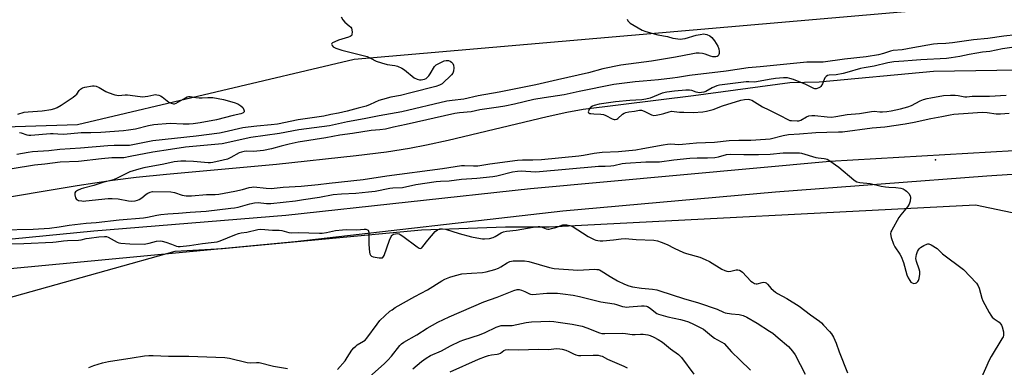
# Model space of a CAD drawing. Units: inches. Extents: x 1279767 to 1285767, y 557449 to 561450.
# Drawn here: x 1282460 to 1282903, y 558670 to 558826 of the extents above; entities that cross this region are included whole.
import ezdxf

# ---------------------------------------------------------------- set-up
doc = ezdxf.new("R2010")
doc.units = ezdxf.units.IN
doc.header["$MEASUREMENT"] = 0
for name, color, linetype in [('CNTRL-Analytical Point', 7, 'Continuous'), ('HYDRO-Single Line Stream', 4, 'Continuous'), ('NTRL-Trees', 3, 'Continuous'), ('TRANS-Driveway', 251, 'Continuous'), ('Undefined', 1, 'Continuous')]:
    doc.layers.add(name, color=color, linetype=linetype)

msp = doc.modelspace()

# ---------------------------------------------------------------- linework, layer by layer
at = {"layer": 'CNTRL-Analytical Point'}
msp.add_point((1282872.25, 558763.43, 510), dxfattribs=at)
at = {"layer": 'HYDRO-Single Line Stream'}
msp.add_lwpolyline([(1282444, 558744.79), (1282486.37, 558751.86), (1282502.21, 558754.26), (1282512.89, 558755.56), (1282526.47, 558756.97), (1282575.87, 558761.52), (1282611.81, 558765.32), (1282625.39, 558767.05), (1282635.74, 558768.62), (1282643.41, 558770.09), (1282653.17, 558772.25), (1282697.56, 558782.95), (1282706.47, 558784.85), (1282713.85, 558786.17), (1282763.47, 558792.3), (1282806.78, 558798.11), (1282819.93, 558798.51), (1282871.27, 558803.27), (1282918.89, 558803.93)], dxfattribs=at)
at = {"layer": 'NTRL-Trees'}
msp.add_lwpolyline([(1282390.42, 558334.84), (1282382.01, 558396.92), (1282391.48, 558421.13), (1282466.19, 558468.48), (1282504.07, 558509.52), (1282498.81, 558542.14), (1282465.14, 558569.5), (1282410.42, 558602.12), (1282408.31, 558650.53), (1282450.41, 558699.99), (1282499.32, 558713.67), (1282530.42, 558722.38), (1282551.58, 558723.52), (1282641.12, 558731.91), (1282678.9, 558733.31), (1282698.49, 558733.31), (1282890.27, 558743.13), (1283031.27, 558713.66), (1283128.08, 558658.95), (1283182.8, 558553.72), (1283214.37, 558457.96), (1283219.63, 558342.2)], dxfattribs=at)
msp.add_polyline3d([(1283317.34, 558395.7, 0), (1283278.04, 558493.94, 0), (1283210.25, 558672.75, 0), (1283144.42, 558747.42, 0), (1283008.84, 558830.93, 0), (1282966.65, 558851.13, 0), (1282933.48, 558854.36, 0), (1282872.41, 558831.09, 0), (1282610.81, 558808.47, 0), (1282486.43, 558779.12, 0), (1282369.18, 558775.42, 0), (1282222.8, 558764.25, 0), (1282162.88, 558756.11, 0), (1282056.1, 558734.47, 0)], dxfattribs=at)
at = {"layer": 'TRANS-Driveway'}
for points in [[(1282406.39, 558723.01, 0), (1282493.77, 558731.45, 0), (1282580.16, 558738.49, 0), (1282690.07, 558750.48, 0), (1282824.76, 558762.87, 0), (1282928.08, 558768.86, 0)], [(1282931.77, 558758.44, 0), (1282895.25, 558756.05, 0), (1282800.34, 558748.89, 0), (1282704.64, 558740.34, 0), (1282584.33, 558726.62, 0), (1282386.51, 558707.91, 0)]]:
    msp.add_polyline3d(points, dxfattribs=at)
at = {"layer": 'Undefined'}
for points, elevation in [([(1282733.63, 558826.61), (1282733.92, 558825.94), (1282734.34, 558825.39), (1282735, 558824.85), (1282740.38, 558821.75), (1282741.97, 558821.03), (1282747.34, 558819.58), (1282751.65, 558818.87), (1282754.1, 558818.13), (1282755.27, 558817.91), (1282757.35, 558817.7), (1282758.52, 558817.73), (1282759.64, 558817.97), (1282764.67, 558819.38), (1282766.38, 558819.77), (1282768.12, 558819.96), (1282768.68, 558819.93), (1282769.47, 558819.7), (1282770.72, 558819.08), (1282771.59, 558818.41), (1282772.79, 558816.85), (1282774.29, 558814.48), (1282774.83, 558813.26), (1282775, 558812.13), (1282774.95, 558811.26), (1282774.84, 558810.72), (1282774.48, 558810.11), (1282774.12, 558809.87), (1282773.47, 558809.67), (1282772.17, 558809.67), (1282771.05, 558809.93), (1282768.59, 558810.84), (1282767.49, 558811.17), (1282766.02, 558811.32), (1282764.54, 558811.31), (1282763.08, 558811.09), (1282755.26, 558809.58), (1282744.51, 558807.7), (1282730.75, 558805.95), (1282722.6, 558804.32), (1282716.2, 558802.58), (1282702.27, 558799.43), (1282692.49, 558797.11), (1282675.97, 558793.83), (1282666.64, 558792.11), (1282660.09, 558790.73), (1282654.92, 558790.1), (1282652.44, 558789.71), (1282632.3, 558785.01), (1282622.04, 558783.2), (1282615.32, 558781.79), (1282607.92, 558780.46), (1282599.72, 558778.73), (1282586.03, 558776.93), (1282577.22, 558775.21), (1282564.41, 558773.39), (1282551.49, 558770.67), (1282535, 558769.1), (1282528.26, 558768.02), (1282520.33, 558766.92), (1282510.14, 558764.85), (1282507.27, 558764.35), (1282501.96, 558764.24), (1282497.24, 558763.83), (1282486.9, 558762.68), (1282478.62, 558762.3), (1282471.83, 558761.49), (1282467.16, 558761.07), (1282457.1, 558759.36)], 514), ([(1282605.06, 558827.65), (1282605.78, 558826.36), (1282606.64, 558825.34), (1282608.66, 558823.63), (1282609.27, 558823.02), (1282609.58, 558822.56), (1282609.8, 558821.81), (1282609.89, 558820.73), (1282609.84, 558819.95), (1282609.72, 558819.49), (1282609.44, 558819.12), (1282609.02, 558818.85), (1282608.25, 558818.54), (1282603.75, 558817.15), (1282602.1, 558816.48), (1282601.13, 558815.98), (1282600.79, 558815.69), (1282600.67, 558815.33), (1282600.9, 558814.73), (1282601.41, 558814.2), (1282602.59, 558813.61), (1282605.27, 558812.71), (1282616.67, 558809.82), (1282618.21, 558809.17), (1282620.69, 558807.8), (1282623.17, 558806.97), (1282625.7, 558806.26), (1282629.16, 558805.74), (1282630.28, 558805.43), (1282632.2, 558804.58), (1282633.5, 558803.86), (1282634.44, 558803.14), (1282636.89, 558800.96), (1282637.84, 558800.26), (1282639.13, 558799.7), (1282640.22, 558799.43), (1282641.04, 558799.43), (1282642.39, 558799.73), (1282643.15, 558800.03), (1282643.81, 558800.51), (1282644.38, 558801.12), (1282645.06, 558802.03), (1282646.96, 558805.28), (1282647.32, 558805.7), (1282647.75, 558806.05), (1282649.26, 558806.89), (1282651.38, 558807.86), (1282652.19, 558808.08), (1282653.22, 558808.02), (1282653.95, 558807.78), (1282654.62, 558807.32), (1282655.17, 558806.67), (1282655.5, 558805.89), (1282655.58, 558804.72), (1282655.45, 558803.23), (1282655.22, 558802.41), (1282654.66, 558801.59), (1282650.37, 558797.62), (1282649.25, 558796.94), (1282647.61, 558796.38), (1282636.32, 558793.5), (1282631.66, 558792.39), (1282627.31, 558791.52), (1282623.59, 558790.56), (1282621.94, 558790.01), (1282618.04, 558788.28), (1282616.18, 558787.6), (1282612.69, 558786.56), (1282607.7, 558785.3), (1282603.81, 558784.41), (1282600.34, 558783.77), (1282597.16, 558783.01), (1282585.68, 558781.46), (1282576.43, 558779.5), (1282573.46, 558779.13), (1282567.15, 558778.61), (1282563.21, 558778.16), (1282560.83, 558777.73), (1282552.32, 558775.79), (1282550.25, 558775.4), (1282539.85, 558774.08), (1282520.32, 558771.9), (1282518.09, 558771.53), (1282509.76, 558769.89), (1282508.16, 558769.79), (1282503.01, 558769.9), (1282500.04, 558769.77), (1282487.86, 558768.58), (1282478.51, 558768), (1282473.56, 558767.48), (1282466.17, 558767.02), (1282464.26, 558766.78), (1282459.21, 558765.82)], 516), ([(1282908.44, 558819.54), (1282903, 558818.95), (1282895.71, 558817.97), (1282889.31, 558817.36), (1282879.93, 558816.02), (1282876.89, 558815.74), (1282873.13, 558815.53), (1282871.36, 558815.34), (1282862.04, 558813.79), (1282857.25, 558812.79), (1282853.18, 558812.49), (1282851.92, 558812.2), (1282848.77, 558811.18), (1282846.53, 558810.59), (1282841.11, 558809.69), (1282831.27, 558808.66), (1282821.73, 558807.37), (1282819.74, 558807.31), (1282814.35, 558807.37), (1282793.34, 558805.17), (1282787.95, 558804.74), (1282778.06, 558803.27), (1282761.58, 558801.3), (1282756.22, 558800.37), (1282753.99, 558800.05), (1282747.6, 558799.29), (1282740.79, 558798.83), (1282737.21, 558798.51), (1282731.17, 558797.78), (1282727.57, 558797.24), (1282711.93, 558794.19), (1282705.26, 558792.58), (1282696.32, 558791.31), (1282691.63, 558790.45), (1282682.92, 558788.39), (1282678.62, 558787.56), (1282675.78, 558787.07), (1282667.41, 558785.87), (1282663.39, 558785.01), (1282658.26, 558784.59), (1282656.12, 558784.28), (1282634.27, 558779.24), (1282628.56, 558778.16), (1282626.08, 558777.45), (1282624.96, 558777.2), (1282622.36, 558776.84), (1282618.46, 558776.58), (1282610.13, 558775.25), (1282604.4, 558774.52), (1282598.17, 558773.29), (1282585.73, 558771.31), (1282581.55, 558770.48), (1282577.96, 558769.59), (1282573.72, 558768.41), (1282570.1, 558767.62), (1282565.52, 558767.21), (1282562.52, 558767.27), (1282561.36, 558767.17), (1282560.22, 558766.88), (1282559.12, 558766.49), (1282555.4, 558764.42), (1282553.86, 558763.77), (1282551.95, 558763.22), (1282547.24, 558762.19), (1282546.19, 558762.05), (1282545.21, 558762.04), (1282538.61, 558762.7), (1282535.14, 558762.88), (1282532.95, 558762.83), (1282529.91, 558762.44), (1282525.27, 558761.49), (1282516.24, 558759.88), (1282513.99, 558759.29), (1282509.92, 558757.95), (1282504.58, 558755.29), (1282502.59, 558754.48), (1282497.8, 558753.27), (1282493.79, 558751.91), (1282489.19, 558750.7), (1282488.06, 558750.32), (1282486.48, 558749.59), (1282485.58, 558749), (1282485.29, 558748.63), (1282485.21, 558748.41), (1282485.21, 558747.64), (1282485.56, 558746.29), (1282485.97, 558745.65), (1282486.41, 558745.38), (1282486.92, 558745.21), (1282488.36, 558744.97), (1282489.24, 558744.91), (1282490.27, 558744.95), (1282500.27, 558745.99), (1282502.06, 558746.07), (1282504.74, 558745.91), (1282509.4, 558745.04), (1282510.84, 558744.88), (1282512.45, 558745.05), (1282513.47, 558745.3), (1282514.22, 558745.58), (1282515.39, 558746.28), (1282517.35, 558747.97), (1282518.04, 558748.47), (1282519.07, 558748.94), (1282520.2, 558749.17), (1282528.45, 558749.1), (1282530.01, 558748.77), (1282533.45, 558747.58), (1282535.38, 558747.29), (1282537.75, 558747.3), (1282544.42, 558747.82), (1282547.15, 558747.76), (1282548.28, 558747.81), (1282550.01, 558748.03), (1282557.21, 558749.28), (1282560.6, 558750.03), (1282563.68, 558750.95), (1282564.77, 558751.19), (1282565.78, 558751.21), (1282571.24, 558750.66), (1282573.52, 558750.57), (1282578.96, 558751.12), (1282586.95, 558751.56), (1282594.65, 558752.32), (1282599.59, 558752.93), (1282614.93, 558754.55), (1282625.47, 558756.16), (1282650.6, 558759.46), (1282659.08, 558760.8), (1282660.41, 558760.86), (1282664.48, 558760.66), (1282666.47, 558760.7), (1282671.89, 558761.54), (1282684.3, 558763.21), (1282686.57, 558763.38), (1282691.17, 558763.44), (1282695.05, 558763.6), (1282711.83, 558765.17), (1282713.93, 558765.45), (1282718.81, 558766.39), (1282722.29, 558766.88), (1282729.64, 558767.13), (1282737.47, 558767.93), (1282740.68, 558768.44), (1282749.78, 558770.22), (1282751.77, 558770.49), (1282753.19, 558770.57), (1282756.78, 558770.36), (1282758.42, 558770.39), (1282764.69, 558770.98), (1282772.86, 558771.42), (1282779.42, 558772.08), (1282783.75, 558772.29), (1282789.26, 558772.29), (1282795.81, 558772.67), (1282797.85, 558772.91), (1282803.7, 558774.41), (1282806.13, 558774.8), (1282811.06, 558775.08), (1282818.36, 558775.75), (1282823.32, 558775.78), (1282828.62, 558775.93), (1282830.36, 558776.06), (1282843.77, 558777.76), (1282849.4, 558778.24), (1282858.54, 558779.57), (1282862.66, 558780.34), (1282870.17, 558782.05), (1282875, 558782.83), (1282878.87, 558783.7), (1282880.42, 558783.93), (1282886.97, 558784.31), (1282893.27, 558784.8), (1282895.37, 558784.69), (1282899.45, 558784.15), (1282901.38, 558784.11), (1282905.38, 558784.38)], 512), ([(1282908.68, 558814.12), (1282902.3, 558813.26), (1282896.71, 558812.1), (1282893.29, 558811.72), (1282890.76, 558811.33), (1282887.39, 558810.72), (1282883.09, 558809.81), (1282879.19, 558809.19), (1282877.16, 558809.01), (1282865.6, 558808.42), (1282861.72, 558808.01), (1282857.94, 558807.79), (1282853.41, 558807.41), (1282850.71, 558807.06), (1282844.7, 558805.5), (1282840.14, 558804.76), (1282838.42, 558804.39), (1282832.3, 558802.61), (1282830.68, 558802.22), (1282827.58, 558801.63), (1282824.44, 558801.44), (1282823.65, 558801.28), (1282823, 558800.89), (1282822.5, 558800.25), (1282822.12, 558799.49), (1282821.4, 558797.58), (1282820.71, 558796.41), (1282820.31, 558796.04), (1282819.83, 558795.75), (1282819.03, 558795.43), (1282818.49, 558795.31), (1282817.96, 558795.32), (1282817.46, 558795.45), (1282813.96, 558797.27), (1282808.41, 558799.47), (1282806.72, 558800.03), (1282805.61, 558800.19), (1282803.92, 558800.21), (1282800.28, 558799.92), (1282797.44, 558799.58), (1282791.66, 558798.42), (1282790.86, 558798.37), (1282788.26, 558798.5), (1282787.09, 558798.46), (1282775.11, 558796.91), (1282773.97, 558796.64), (1282772.85, 558796.27), (1282771.83, 558795.78), (1282768.89, 558794.12), (1282768.08, 558793.84), (1282766.95, 558793.61), (1282766.1, 558793.54), (1282765.3, 558793.62), (1282764.55, 558793.82), (1282762.67, 558794.54), (1282761.63, 558794.71), (1282759.97, 558794.68), (1282754.94, 558794.29), (1282751.47, 558793.79), (1282749.34, 558793.34), (1282743.88, 558791.16), (1282741.99, 558790.63), (1282740.2, 558790.43), (1282734.76, 558790.1), (1282728.41, 558789.51), (1282720.99, 558788.38), (1282718.78, 558787.8), (1282718.01, 558787.5), (1282717.31, 558787.12), (1282716.93, 558786.77), (1282716.63, 558786.33), (1282716.29, 558785.62), (1282716.12, 558784.95), (1282716.18, 558784.6), (1282716.3, 558784.47), (1282716.69, 558784.3), (1282717.19, 558784.19), (1282718.62, 558784.07), (1282721.78, 558783.95), (1282722.88, 558783.79), (1282723.97, 558783.35), (1282726.89, 558781.8), (1282727.71, 558781.53), (1282728.21, 558781.5), (1282728.93, 558781.65), (1282729.4, 558781.92), (1282731.53, 558783.93), (1282732.22, 558784.44), (1282732.98, 558784.75), (1282734.35, 558785.04), (1282736.87, 558785.32), (1282739.16, 558785.7), (1282740, 558785.7), (1282741.24, 558785.28), (1282744.5, 558783.58), (1282745.55, 558783.33), (1282746.65, 558783.43), (1282748.91, 558783.91), (1282750.02, 558784.21), (1282752.41, 558785.03), (1282753.5, 558785.23), (1282754.65, 558785.19), (1282757.05, 558784.87), (1282759.12, 558784.78), (1282763.28, 558784.75), (1282767.54, 558784.99), (1282769.23, 558785.28), (1282772.27, 558786.03), (1282776.51, 558787.61), (1282784.63, 558790.22), (1282786.29, 558790.57), (1282787.93, 558790.69), (1282788.63, 558790.56), (1282789.58, 558790.17), (1282794.41, 558787.27), (1282797.34, 558785.9), (1282802.13, 558783.52), (1282806.16, 558781.32), (1282806.67, 558781.15), (1282807.48, 558781.02), (1282810, 558780.94), (1282810.83, 558781.01), (1282811.62, 558781.22), (1282814.23, 558782.74), (1282815.25, 558783.11), (1282816.58, 558783.38), (1282818.01, 558783.37), (1282823.54, 558782.69), (1282825.39, 558782.63), (1282827.42, 558782.89), (1282832.55, 558783.81), (1282838.1, 558784.29), (1282843.48, 558785.19), (1282844.6, 558785.23), (1282847.14, 558785.02), (1282848.32, 558785), (1282850.27, 558785.19), (1282852.24, 558785.48), (1282856.49, 558786.29), (1282859.82, 558787.28), (1282861.36, 558787.9), (1282865.35, 558789.87), (1282866.88, 558790.46), (1282868.48, 558790.97), (1282870.1, 558791.34), (1282875.8, 558792.36), (1282879, 558792.49), (1282881.04, 558792.48), (1282882.37, 558792.31), (1282885.42, 558791.76), (1282886.27, 558791.69), (1282888.65, 558792.01), (1282889.73, 558792.08), (1282896.53, 558792.01), (1282903.92, 558792.41)], 510), ([(1282459.66, 558783.94), (1282462.53, 558784.77), (1282464.28, 558785.03), (1282470.58, 558785.48), (1282474.6, 558786.05), (1282476.27, 558786.48), (1282477.32, 558787), (1282479.09, 558788.05), (1282484.5, 558791.6), (1282485.44, 558792.31), (1282486.08, 558792.92), (1282487.25, 558794.56), (1282487.83, 558795.15), (1282488.73, 558795.77), (1282489.79, 558796.11), (1282493.16, 558796.66), (1282494, 558796.65), (1282494.83, 558796.5), (1282496.17, 558795.98), (1282499.17, 558794.15), (1282500.2, 558793.62), (1282503.25, 558792.6), (1282504.09, 558792.41), (1282504.96, 558792.35), (1282507.88, 558792.55), (1282508.99, 558792.55), (1282514.58, 558791.8), (1282515.75, 558791.72), (1282518.06, 558791.97), (1282520.75, 558792.65), (1282521.3, 558792.7), (1282522.16, 558792.63), (1282523, 558792.45), (1282523.79, 558792.13), (1282524.51, 558791.67), (1282527.53, 558789.36), (1282528.54, 558788.87), (1282529.6, 558788.61), (1282530.12, 558788.65), (1282530.87, 558788.92), (1282534.98, 558791.29), (1282535.76, 558791.66), (1282536.3, 558791.81), (1282537.11, 558791.82), (1282539.6, 558791.39), (1282541.08, 558791.26), (1282542.57, 558791.26), (1282545.07, 558791.48), (1282547.26, 558791.35), (1282552.14, 558790.53), (1282556.89, 558789.13), (1282558.54, 558788.54), (1282559.96, 558787.65), (1282560.74, 558786.9), (1282561.21, 558785.95), (1282561.33, 558785.47), (1282561.33, 558785.02), (1282561.26, 558784.83), (1282561, 558784.54), (1282560.6, 558784.32), (1282559.93, 558784.1), (1282556.45, 558783.34), (1282548.9, 558781.44), (1282541.65, 558780.05), (1282538.45, 558779.59), (1282536.69, 558779.44), (1282534.02, 558779.41), (1282528.18, 558779.73), (1282520.72, 558779.15), (1282518.42, 558778.74), (1282512.5, 558777.19), (1282509.4, 558776.69), (1282507.14, 558776.41), (1282496.92, 558775.62), (1282492.44, 558775.47), (1282488.06, 558775.49), (1282480.31, 558774.85), (1282477.64, 558774.88), (1282475.48, 558775.13), (1282474.3, 558775.14), (1282465.49, 558774.38), (1282464.64, 558774.39), (1282463.88, 558774.5), (1282461.23, 558775.38), (1282460.4, 558775.48)], 518), ([(1282452.04, 558731.98), (1282466.47, 558732.3), (1282473.89, 558732.77), (1282478.17, 558733.24), (1282482.67, 558734.08), (1282490.37, 558734.93), (1282494.89, 558735.3), (1282505.2, 558736.39), (1282516.14, 558737.38), (1282517.86, 558737.67), (1282522.11, 558738.6), (1282523.85, 558738.84), (1282527.08, 558739.15), (1282531.9, 558739.37), (1282537.06, 558739.85), (1282544.3, 558740.33), (1282555.39, 558741.64), (1282557.02, 558741.86), (1282558.71, 558742.2), (1282563.95, 558743.7), (1282566.05, 558744.13), (1282567.65, 558744.19), (1282571.43, 558743.74), (1282573.4, 558743.81), (1282584.49, 558744.94), (1282587.99, 558745.62), (1282595.21, 558746.61), (1282601.44, 558747.76), (1282605.09, 558748.1), (1282611.61, 558748.46), (1282617.36, 558749.07), (1282620.22, 558749.28), (1282626.88, 558750.63), (1282628.3, 558750.78), (1282632.63, 558751), (1282638.56, 558752.27), (1282647.76, 558753.67), (1282649.66, 558753.83), (1282653.5, 558753.97), (1282659.07, 558754.7), (1282666, 558755.14), (1282673.2, 558755.95), (1282674.92, 558756.29), (1282682.07, 558758), (1282684.3, 558758.39), (1282686, 558758.42), (1282692.39, 558758.09), (1282694.22, 558758.15), (1282719.13, 558760.46), (1282720.72, 558760.54), (1282723.62, 558760.52), (1282726.17, 558760.68), (1282727.6, 558760.89), (1282731.39, 558761.76), (1282732.9, 558761.97), (1282741.98, 558762.44), (1282748.07, 558762.58), (1282754.64, 558763.41), (1282761.8, 558764.15), (1282765.02, 558764.31), (1282769.67, 558764.29), (1282772.95, 558764.45), (1282774.7, 558764.77), (1282778.24, 558765.76), (1282779.87, 558765.94), (1282786.06, 558765.75), (1282792.62, 558765.74), (1282797.84, 558766.01), (1282803.68, 558766.49), (1282809.89, 558766.61), (1282811.05, 558766.55), (1282811.9, 558766.4), (1282818.38, 558764.45), (1282819.41, 558764.29), (1282822.16, 558764.08), (1282822.97, 558763.9), (1282823.48, 558763.68), (1282824.69, 558762.93), (1282828.7, 558760.08), (1282835.43, 558754.45), (1282836.13, 558753.94), (1282836.86, 558753.58), (1282838.14, 558753.28), (1282842.9, 558752.72), (1282847.76, 558751.57), (1282849.75, 558751.22), (1282851.18, 558751.06), (1282854.42, 558750.98), (1282856.66, 558750.62), (1282857.7, 558750.31), (1282858.54, 558749.84), (1282859.22, 558749.28), (1282860.23, 558748.21), (1282860.87, 558747.28), (1282861.04, 558746.51), (1282860.85, 558744.84), (1282860.43, 558743.49), (1282859.63, 558742.29), (1282856.61, 558738.7), (1282855.74, 558737.52), (1282852.53, 558731.82), (1282852.18, 558731.03), (1282852.04, 558730.22), (1282852.34, 558728.55), (1282853.29, 558725.49), (1282853.98, 558724.25), (1282856.25, 558720.97), (1282856.78, 558719.96), (1282857.78, 558717.24), (1282859.34, 558711.72), (1282859.93, 558710.4), (1282860.64, 558709.16), (1282861.15, 558708.51), (1282861.78, 558708.09), (1282862.49, 558707.9), (1282863.18, 558707.93), (1282863.63, 558708.17), (1282864.21, 558708.74), (1282864.52, 558709.21), (1282864.82, 558710.02), (1282865.19, 558712.08), (1282865.17, 558713.22), (1282864.88, 558714.31), (1282863.62, 558717.79), (1282863.35, 558719.14), (1282863.45, 558719.98), (1282863.66, 558720.83), (1282864.13, 558722.22), (1282864.5, 558722.98), (1282864.84, 558723.41), (1282865.51, 558723.95), (1282867.01, 558724.87), (1282868.28, 558725.52), (1282868.79, 558725.67), (1282869.29, 558725.66), (1282870.28, 558725.26), (1282872.92, 558723.54), (1282875.4, 558721.13), (1282884.77, 558714.17), (1282890.59, 558708.01), (1282891.39, 558706.8), (1282891.88, 558705.75), (1282893.08, 558701.32), (1282893.55, 558699.98), (1282896.28, 558694.87), (1282897.02, 558693.64), (1282897.75, 558692.75), (1282898.64, 558692), (1282900.78, 558690.41), (1282901.58, 558689.6), (1282901.84, 558689.12), (1282902.14, 558688.33), (1282902.73, 558686.09), (1282902.86, 558684.99), (1282902.78, 558684.45), (1282902.58, 558683.92), (1282902.02, 558682.9), (1282897.23, 558675), (1282896.37, 558673.44), (1282892.49, 558664.49)], 514), ([(1282455.97, 558725.72), (1282462.33, 558725.84), (1282475.43, 558726.45), (1282476.92, 558726.58), (1282480.18, 558727.06), (1282481.93, 558727.21), (1282486.96, 558727.32), (1282488.1, 558727.49), (1282490.31, 558728.04), (1282491.72, 558728.28), (1282495.99, 558728.82), (1282498.66, 558728.99), (1282499.49, 558728.94), (1282500.28, 558728.71), (1282504.29, 558726.47), (1282505.07, 558726.15), (1282505.91, 558725.98), (1282509.97, 558725.69), (1282516.47, 558725.56), (1282518.68, 558725.91), (1282521.97, 558726.9), (1282523.65, 558727.03), (1282524.5, 558726.91), (1282526.17, 558726.4), (1282528.67, 558725.52), (1282530.97, 558724.56), (1282531.69, 558724.43), (1282532.57, 558724.44), (1282536.74, 558724.92), (1282542.69, 558725.84), (1282546.55, 558726.2), (1282549.21, 558726.6), (1282550.61, 558727.04), (1282557.18, 558729.7), (1282558.79, 558730.25), (1282560.07, 558730.55), (1282562.56, 558730.94), (1282567.47, 558732.08), (1282568.92, 558732.25), (1282574.18, 558731.76), (1282577.18, 558731.86), (1282578.32, 558731.64), (1282581.45, 558730.82), (1282582.54, 558730.66), (1282585.59, 558730.76), (1282595.26, 558730.46), (1282596.42, 558730.51), (1282598.38, 558730.74), (1282602.41, 558731.63), (1282605.61, 558731.99), (1282607.57, 558732.09), (1282612.08, 558731.89), (1282615.31, 558732.27), (1282616.16, 558732.25), (1282616.79, 558732.02), (1282617.13, 558731.76), (1282617.36, 558731.39), (1282617.48, 558730.9), (1282617.46, 558725.43), (1282617.8, 558721.92), (1282617.96, 558721.1), (1282618.14, 558720.63), (1282618.28, 558720.44), (1282618.68, 558720.16), (1282619.44, 558719.89), (1282622.03, 558719.37), (1282623.11, 558719.3), (1282623.55, 558719.42), (1282623.73, 558719.56), (1282624.26, 558720.42), (1282626.75, 558727.33), (1282627.43, 558728.95), (1282627.73, 558729.41), (1282628.12, 558729.75), (1282628.6, 558729.98), (1282629.4, 558730.2), (1282630.49, 558730.29), (1282631.02, 558730.17), (1282631.52, 558729.93), (1282632.73, 558729.1), (1282639.12, 558724.26), (1282640.06, 558723.7), (1282640.67, 558723.6), (1282641.2, 558723.85), (1282641.75, 558724.41), (1282644.02, 558727.36), (1282647.26, 558731.13), (1282648.38, 558731.99), (1282649.42, 558732.39), (1282650.55, 558732.47), (1282651.84, 558732.29), (1282658.1, 558730.38), (1282663.56, 558728.88), (1282667.66, 558728), (1282668.54, 558727.88), (1282669.4, 558727.87), (1282671.66, 558728.11), (1282673.31, 558728.44), (1282674.27, 558728.89), (1282676.87, 558730.64), (1282677.93, 558731.04), (1282679.33, 558731.37), (1282683.65, 558731.82), (1282691.39, 558733.2), (1282693.57, 558733.44), (1282694.37, 558733.42), (1282694.9, 558733.32), (1282697.19, 558732.45), (1282697.91, 558732.29), (1282698.46, 558732.3), (1282699.58, 558732.49), (1282701.56, 558733.02), (1282704.69, 558734.13), (1282705.52, 558734.22), (1282706.39, 558734.17), (1282707.85, 558733.94), (1282708.93, 558733.54), (1282716.08, 558728.92), (1282718.7, 558727.59), (1282719.51, 558727.29), (1282720.35, 558727.1), (1282721.49, 558726.94), (1282722.66, 558726.95), (1282727.37, 558727.46), (1282730.82, 558727.92), (1282732.71, 558727.99), (1282737.57, 558727.6), (1282745.52, 558727.24), (1282747.22, 558726.97), (1282748.89, 558726.4), (1282751.62, 558725.31), (1282754.72, 558723.71), (1282758.95, 558721.79), (1282760.33, 558721.32), (1282766.24, 558719.62), (1282768.72, 558718.63), (1282770.57, 558717.69), (1282776.21, 558714.26), (1282777.56, 558713.64), (1282778.41, 558713.38), (1282779.21, 558713.29), (1282780.16, 558713.4), (1282782.6, 558714.05), (1282783.37, 558714.02), (1282784.09, 558713.8), (1282784.77, 558713.45), (1282785.43, 558712.92), (1282789.26, 558708.92), (1282789.9, 558708.41), (1282790.81, 558707.88), (1282791.52, 558707.67), (1282792.05, 558707.68), (1282794.23, 558708.3), (1282795, 558708.42), (1282795.66, 558708.31), (1282796.13, 558708.09), (1282796.73, 558707.56), (1282798.33, 558705.59), (1282800.25, 558703.91), (1282801.24, 558703.28), (1282805.44, 558701.03), (1282810.97, 558697.59), (1282815.98, 558693.83), (1282820.05, 558690.92), (1282820.91, 558690.16), (1282821.93, 558689.11), (1282824.53, 558686.33), (1282825.45, 558685.21), (1282826.28, 558683.7), (1282827.49, 558681.08), (1282828.85, 558677.2), (1282832.6, 558667.65)], 516), ([(1282603.42, 558669.13), (1282606.73, 558673.11), (1282607.75, 558674.54), (1282609.81, 558677.81), (1282610.72, 558678.93), (1282611.53, 558679.75), (1282612.21, 558680.28), (1282614.97, 558681.85), (1282615.78, 558682.44), (1282616.49, 558683.25), (1282621.15, 558689.63), (1282622.45, 558691.23), (1282626.95, 558695.36), (1282627.87, 558696.06), (1282629.34, 558697.01), (1282638.19, 558702), (1282643.84, 558705.05), (1282650.32, 558709.08), (1282651.58, 558709.72), (1282653.9, 558710.71), (1282656.42, 558711.47), (1282659.3, 558712.12), (1282663.63, 558712.51), (1282668.51, 558712.83), (1282670.22, 558713.11), (1282674.13, 558714.15), (1282675.76, 558714.71), (1282676.8, 558715.29), (1282679.56, 558717.1), (1282680.85, 558717.71), (1282682.4, 558717.97), (1282684.65, 558718.07), (1282687.5, 558718.03), (1282689.32, 558717.77), (1282698.69, 558714.99), (1282700.75, 558714.59), (1282711.41, 558713.83), (1282719.02, 558714.23), (1282719.88, 558714.2), (1282720.66, 558714.07), (1282721.16, 558713.91), (1282721.94, 558713.53), (1282725.91, 558711), (1282729.19, 558709.05), (1282732.32, 558707.56), (1282734.34, 558706.77), (1282735.96, 558706.39), (1282739.98, 558705.73), (1282745, 558705.35), (1282746.96, 558705), (1282748.33, 558704.6), (1282758.98, 558701.04), (1282765.7, 558699.19), (1282773.98, 558696.25), (1282776.87, 558694.97), (1282777.66, 558694.69), (1282780.47, 558694.16), (1282783.94, 558693.86), (1282785.79, 558693.42), (1282787.37, 558692.67), (1282792.01, 558689.94), (1282797.63, 558686.45), (1282799.08, 558685.46), (1282801.52, 558683.49), (1282806.11, 558679.52), (1282807.99, 558677.36), (1282809.13, 558675.73), (1282813.68, 558667.07)], 518), ([(1282617.75, 558665.91), (1282624.36, 558671.77), (1282625.99, 558673.35), (1282627.6, 558675.15), (1282631.31, 558679.93), (1282632.19, 558680.77), (1282633.17, 558681.4), (1282639.03, 558684.78), (1282643.71, 558687.75), (1282648.51, 558690.44), (1282653.62, 558692.79), (1282669.21, 558699.66), (1282675.21, 558701.66), (1282682.65, 558704.69), (1282684.08, 558705.11), (1282685.05, 558705.14), (1282686.09, 558704.88), (1282687.61, 558704.25), (1282689.66, 558703.15), (1282690.19, 558702.97), (1282690.99, 558702.87), (1282697.48, 558703.44), (1282702.21, 558703.43), (1282704.68, 558703.25), (1282709.25, 558702.58), (1282712.14, 558702.02), (1282721.78, 558699.66), (1282727.71, 558698.76), (1282728.8, 558698.47), (1282731.52, 558697.52), (1282732.51, 558697.29), (1282733.26, 558697.23), (1282734.44, 558697.28), (1282740.1, 558697.79), (1282741.22, 558697.77), (1282742.24, 558697.6), (1282742.73, 558697.44), (1282743.48, 558697.04), (1282744.65, 558696.19), (1282746.36, 558694.76), (1282746.96, 558694.38), (1282747.69, 558694.05), (1282751.87, 558692.81), (1282757.61, 558691.69), (1282759.23, 558691.28), (1282761.09, 558690.62), (1282763.45, 558689.59), (1282767.91, 558687.31), (1282771.48, 558684.3), (1282772.85, 558683.23), (1282773.86, 558682.65), (1282776.22, 558681.48), (1282777.22, 558680.8), (1282780.55, 558677.13), (1282784.24, 558673.51), (1282789.1, 558668.93)], 520), ([(1282637.25, 558669.47), (1282641.07, 558672.78), (1282643.18, 558674.27), (1282645.13, 558675.42), (1282650.16, 558677.59), (1282654.12, 558679.85), (1282658.56, 558681.94), (1282660.12, 558682.54), (1282667.23, 558684.81), (1282669.68, 558685.83), (1282674.74, 558688.19), (1282676.1, 558688.71), (1282676.95, 558688.89), (1282678.13, 558688.98), (1282681.04, 558688.95), (1282681.9, 558689.01), (1282688.24, 558690.29), (1282690.6, 558690.65), (1282694.73, 558690.83), (1282698.7, 558690.85), (1282700.63, 558690.75), (1282702.57, 558690.52), (1282708.81, 558689.53), (1282713.35, 558688.67), (1282715.51, 558687.92), (1282721.16, 558685.61), (1282722.23, 558685.37), (1282723.54, 558685.32), (1282731.58, 558685.48), (1282732.8, 558685.39), (1282735.82, 558684.96), (1282737.15, 558684.96), (1282739.6, 558685.11), (1282740.77, 558685.04), (1282742.82, 558684.72), (1282743.95, 558684.42), (1282745.53, 558683.75), (1282747.58, 558682.72), (1282749.46, 558681.43), (1282753.02, 558678.52), (1282756.63, 558675.86), (1282757.99, 558674.63), (1282763.51, 558667.04)], 522), ([(1282653.93, 558668.15), (1282666.8, 558673.85), (1282669.84, 558675.02), (1282671.24, 558675.47), (1282672.56, 558675.73), (1282675.13, 558676.06), (1282675.94, 558676.26), (1282676.62, 558676.57), (1282678.17, 558677.72), (1282678.89, 558678.05), (1282680.26, 558678.22), (1282684.87, 558678.1), (1282693.61, 558678.37), (1282698.32, 558678.23), (1282701.6, 558678.56), (1282703.28, 558678.55), (1282704.39, 558678.38), (1282706.05, 558677.84), (1282707.41, 558677.29), (1282709.52, 558676.19), (1282710.58, 558675.74), (1282711.64, 558675.5), (1282712.79, 558675.43), (1282718.37, 558675.64), (1282720.61, 558675.58), (1282721.66, 558675.4), (1282722.34, 558675.15), (1282724.81, 558673.9), (1282732.02, 558670.7), (1282733.62, 558669.91)], 524), ([(1282491.6, 558670.16), (1282493.79, 558670.98), (1282497.73, 558672.2), (1282500.41, 558672.79), (1282511.1, 558674.39), (1282516.61, 558675.3), (1282518.53, 558675.51), (1282520.51, 558675.5), (1282527.4, 558675.19), (1282536.51, 558675.22), (1282552.68, 558674.56), (1282554.86, 558674.24), (1282562.73, 558672.38), (1282564.15, 558672.24), (1282566.89, 558672.38), (1282568.13, 558672.28), (1282574.56, 558670.64), (1282580.81, 558669.7)], 518)]:
    msp.add_lwpolyline(points, dxfattribs=dict(at, elevation=elevation))

doc.saveas('drawing.dxf')
